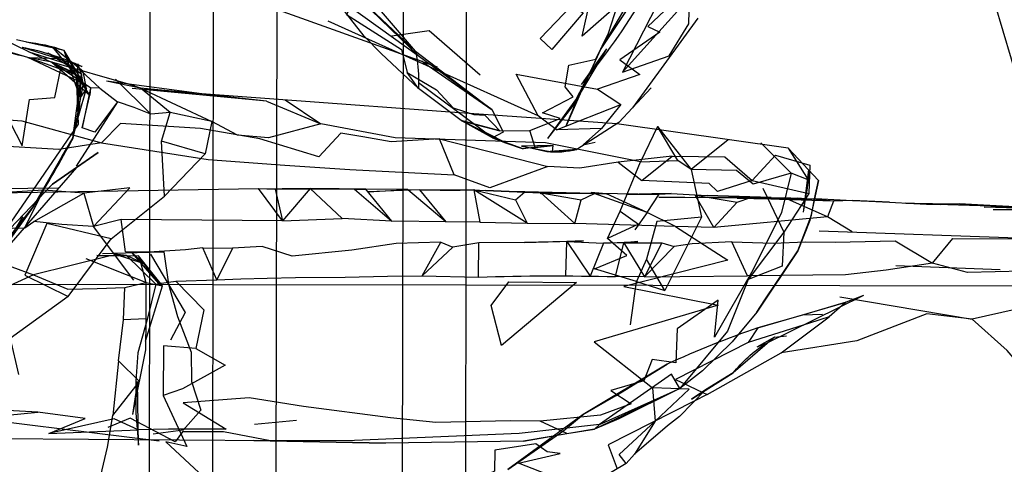
# Model space of a CAD drawing. Units: inches. Extents: x 689 to 1527, y -490 to 333.
# Drawn here: x 1024 to 1027, y -10 to -8 of the extents above; entities that cross this region are included whole.
import ezdxf

# ---------------------------------------------------------------- set-up
doc = ezdxf.new("R2010")
doc.units = ezdxf.units.IN
doc.header["$LTSCALE"] = 500
doc.header["$MEASUREMENT"] = 0
doc.layers.add('Make2D', color=7, linetype='Continuous', true_color=0x000000)

msp = doc.modelspace()

# ---------------------------------------------------------------- linework, layer by layer
at = {"layer": 'Make2D', "color": 18, "lineweight": -3, "true_color": 0x000000}
for p, q in [((1024.0781, -127.8057), (1024.2696, 5.3112)), ((1025.057, 5.31), (1024.8655, -127.8101)), ((1024.8528, 0.1664), (1024.6828, -117.9437)), ((1024.4567, -1.5166), (1024.2893, -117.8049)), ((1023.9013, -113.8994), (1024.0605, -3.2108)), ((1024.8799, -8.2411), (1024.468, -7.7569)), ((1024.7202, -8.1934), (1024.5299, -7.9509)), ((1024.8624, -8.2594), (1024.3181, -8.064)), ((1024.8924, -8.2582), (1024.5891, -8.0398)), ((1025.5718, -8.0393), (1025.4569, -8.233)), ((1025.2625, -8.4418), (1024.6079, -8.1468)), ((1025.7593, -8.1382), (1025.556, -8.4174)), ((1023.6719, -8.2602), (1023.4352, -8.1918)), ((1023.7852, -8.2387), (1023.6361, -8.205)), ((1023.7852, -8.2387), (1023.6664, -8.213)), ((1024.7732, -8.2479), (1024.7202, -8.1934)), ((1023.6539, -8.2279), (1023.8278, -8.2837)), ((1023.6754, -8.2425), (1023.7913, -8.2791)), ((1023.8388, -8.3123), (1023.7342, -8.247)), ((1023.7915, -8.2789), (1023.7499, -8.2279)), ((1023.8439, -8.3038), (1023.7499, -8.2279)), ((1023.7975, -8.2593), (1023.7852, -8.2387)), ((1023.803, -8.2914), (1023.7852, -8.2387)), ((1023.8132, -8.2943), (1023.7852, -8.2387)), ((1024.8888, -8.3566), (1024.7732, -8.2479)), ((1024.7732, -8.2479), (1024.8888, -8.3566)), ((1024.8799, -8.2411), (1024.8849, -8.2677)), ((1025.4746, -8.2337), (1025.3902, -8.3767)), ((1025.4746, -8.2337), (1025.3968, -8.344)), ((1023.844, -8.3412), (1023.6719, -8.2602)), ((1023.8226, -8.3142), (1023.6719, -8.2602)), ((1023.7465, -8.2748), (1023.6719, -8.2602)), ((1023.6719, -8.2602), (1023.7691, -8.2631)), ((1023.7465, -8.2748), (1023.8652, -8.3781)), ((1023.9931, -8.3455), (1023.7466, -8.2748)), ((1023.8226, -8.3142), (1023.7467, -8.2749)), ((1023.7935, -8.2814), (1023.7915, -8.2789)), ((1023.8226, -8.3171), (1023.7935, -8.2814)), ((1023.7935, -8.2814), (1023.8031, -8.2916)), ((1023.8551, -8.3569), (1023.7975, -8.2593)), ((1023.8311, -8.4406), (1023.8277, -8.28)), ((1023.835, -8.3014), (1023.8277, -8.28)), ((1023.8279, -8.2838), (1023.8291, -8.2842)), ((1024.8847, -8.2666), (1024.9234, -8.2809)), ((1024.8991, -8.2713), (1024.9039, -8.2746)), ((1024.9039, -8.2746), (1025.1191, -8.424)), ((1024.9256, -8.2825), (1024.9234, -8.2809)), ((1024.9234, -8.2809), (1024.9419, -8.2882)), ((1023.8345, -8.3849), (1023.8032, -8.2921)), ((1023.8222, -8.314), (1023.8136, -8.295)), ((1023.8388, -8.3123), (1023.8148, -8.2954)), ((1023.8222, -8.3142), (1023.8222, -8.3141)), ((1023.8226, -8.3142), (1023.8283, -8.4683)), ((1023.8226, -8.3142), (1023.844, -8.3412)), ((1023.8354, -8.3334), (1023.8226, -8.3142)), ((1023.8291, -8.2842), (1023.8406, -8.2879)), ((1023.8388, -8.3123), (1023.835, -8.3014)), ((1023.8359, -8.3336), (1023.8388, -8.3123)), ((1023.8388, -8.3123), (1023.8374, -8.3346)), ((1023.844, -8.3412), (1023.8388, -8.3123)), ((1023.8551, -8.3569), (1023.8439, -8.3038)), ((1024.8888, -8.3566), (1024.8538, -8.3076)), ((1024.9411, -8.2879), (1024.9417, -8.2884)), ((1024.9483, -8.2908), (1024.9417, -8.2884)), ((1025.4334, -8.2866), (1025.3685, -8.4122)), ((1023.8125, -8.5116), (1023.8359, -8.3341)), ((1023.844, -8.3412), (1023.8125, -8.5116)), ((1023.8344, -8.3847), (1023.8228, -8.3178)), ((1023.8361, -8.3337), (1023.8229, -8.3175)), ((1023.8374, -8.3352), (1023.8311, -8.4406)), ((1023.8652, -8.3781), (1023.8359, -8.3341)), ((1023.8551, -8.3569), (1023.8364, -8.3341)), ((1024.023, -8.3563), (1023.917, -8.3346)), ((1024.2294, -8.3757), (1023.917, -8.3346)), ((1023.8311, -8.4406), (1023.8551, -8.3569)), ((1023.8551, -8.3569), (1023.8345, -8.3849)), ((1023.8674, -8.3545), (1023.8411, -8.48)), ((1023.8674, -8.3545), (1023.8652, -8.3781)), ((1024.023, -8.3563), (1023.9931, -8.3455)), ((1024.0305, -8.3597), (1023.9969, -8.3572)), ((1024.4156, -8.3961), (1023.9969, -8.3572)), ((1024.2294, -8.3757), (1024.023, -8.3563)), ((1024.9881, -8.4306), (1024.0305, -8.3597)), ((1024.4156, -8.3961), (1024.2294, -8.3757)), ((1025.0223, -8.4563), (1024.8888, -8.3566)), ((1025.6143, -8.3551), (1025.556, -8.4174)), ((1023.9512, -8.3983), (1023.8225, -8.5988)), ((1023.9512, -8.3983), (1023.8225, -8.5988)), ((1023.8411, -8.48), (1023.8652, -8.3781)), ((1024.4741, -8.3928), (1024.5851, -8.4667)), ((1025.3903, -8.3768), (1025.291, -8.5126)), ((1025.3903, -8.3768), (1025.3685, -8.4122)), ((1025.5072, -8.4674), (1024.9881, -8.4306)), ((1025.3685, -8.4122), (1025.291, -8.5126)), ((1025.556, -8.4174), (1025.5129, -8.4626)), ((1023.8125, -8.5116), (1023.8311, -8.4406)), ((1025.12, -8.5112), (1025.0223, -8.4563)), ((1025.5129, -8.4626), (1025.3825, -8.547)), ((1026.041, -8.5435), (1025.5072, -8.4674)), ((1023.8283, -8.4683), (1023.6193, -8.7735)), ((1025.2527, -8.5412), (1025.2362, -8.488)), ((1025.1606, -8.5262), (1025.1557, -8.5238)), ((1025.8543, -8.5169), (1025.7384, -8.6096)), ((1025.3091, -8.5347), (1025.2103, -8.5372)), ((1025.2393, -8.5421), (1025.215, -8.5447)), ((1025.2391, -8.5424), (1025.2995, -8.5534)), ((1025.2997, -8.5535), (1025.3116, -8.5542)), ((1025.3064, -8.5542), (1025.3091, -8.5347)), ((1025.3064, -8.5547), (1025.3064, -8.5542)), ((1026.1351, -8.6437), (1026.041, -8.5435)), ((1023.8232, -8.603), (1023.5859, -8.8778)), ((1026.1044, -8.6102), (1026.0878, -8.7429)), ((1025.9288, -8.6442), (1026.1055, -8.6839)), ((1026.1236, -8.7012), (1026.1351, -8.6437)), ((1023.1098, -8.69), (1024.3906, -8.6688)), ((1023.7668, -8.6674), (1023.4131, -8.6711)), ((1023.7488, -8.6548), (1023.6158, -8.7941)), ((1024.3906, -8.6688), (1024.4648, -8.6696)), ((1024.4842, -8.6697), (1024.6901, -8.6711)), ((1024.6419, -8.6702), (1024.4844, -8.6696)), ((1024.69, -8.6711), (1024.5519, -8.6685)), ((1024.8564, -8.6717), (1024.7254, -8.6705)), ((1024.8565, -8.6717), (1024.8933, -8.6727)), ((1024.8933, -8.6727), (1025.0611, -8.6731)), ((1025.0611, -8.6731), (1025.0984, -8.6751)), ((1025.2704, -8.6817), (1025.0984, -8.6751)), ((1025.0984, -8.6751), (1025.2704, -8.6817)), ((1025.2201, -8.6792), (1025.1732, -8.6791)), ((1025.4349, -8.6839), (1025.2201, -8.6792)), ((1025.2681, -8.6839), (1025.3789, -8.682)), ((1025.3789, -8.682), (1025.6393, -8.6862)), ((1025.4355, -8.684), (1025.4272, -8.6811)), ((1025.9621, -8.6676), (1025.9758, -8.6961)), ((1023.9313, -8.8254), (1024.0979, -8.6928)), ((1025.4351, -8.684), (1025.2681, -8.6839)), ((1025.3762, -8.7778), (1025.3963, -8.7043)), ((1025.4374, -8.684), (1025.4349, -8.6839)), ((1025.4366, -8.6845), (1025.4355, -8.684)), ((1025.6018, -8.7432), (1025.4366, -8.6845)), ((1025.6018, -8.7432), (1025.4751, -8.6856)), ((1025.6765, -8.6845), (1025.789, -8.6905)), ((1025.789, -8.6905), (1025.988, -8.6965)), ((1025.988, -8.6965), (1025.789, -8.6905)), ((1026.0055, -8.6985), (1025.8818, -8.6988)), ((1025.8818, -8.6988), (1026.0387, -8.7023)), ((1025.9758, -8.6961), (1026.0276, -8.8045)), ((1025.988, -8.6965), (1026.039, -8.7023)), ((1026.0387, -8.7023), (1026.0143, -8.7026)), ((1026.1825, -8.708), (1026.0143, -8.7026)), ((1026.1062, -8.7015), (1026.039, -8.7023)), ((1026.0941, -8.7016), (1026.0878, -8.7429)), ((1026.145, -8.701), (1026.1062, -8.7015)), ((1026.3569, -8.7118), (1026.2415, -8.7059)), ((1025.6018, -8.7432), (1025.5629, -8.7971)), ((1026.4072, -8.7143), (1026.5751, -8.7166)), ((1026.7057, -8.7249), (1026.4718, -8.7177)), ((1026.6794, -8.7342), (1026.8972, -8.7339)), ((1023.6565, -8.7572), (1023.5865, -8.8684)), ((1023.5924, -8.8643), (1023.6565, -8.7572)), ((1024.4658, -8.7691), (1023.9627, -8.7657)), ((1024.8059, -8.7708), (1024.6509, -8.7617)), ((1024.9751, -8.7725), (1024.8059, -8.7708)), ((1025.08, -8.774), (1024.9751, -8.7725)), ((1025.7707, -8.7585), (1025.657, -8.9861)), ((1026.1631, -8.7566), (1025.809, -8.7903)), ((1026.2406, -8.8035), (1026.1631, -8.7566)), ((1024.0018, -8.9547), (1023.876, -8.7871)), ((1025.6895, -8.7872), (1025.3762, -8.7778)), ((1026.0276, -8.8045), (1025.916, -8.9521)), ((1026.1379, -8.8003), (1027.4539, -8.848)), ((1025.219, -8.8369), (1025.0774, -8.8378)), ((1023.9238, -8.8792), (1023.6899, -8.9378)), ((1023.9044, -8.8715), (1024.0491, -8.8669)), ((1023.9792, -8.8772), (1023.9418, -8.8735)), ((1024.0344, -8.9035), (1023.9418, -8.8735)), ((1024.0344, -8.9035), (1023.9792, -8.8772)), ((1024.0801, -8.9649), (1023.997, -8.8687)), ((1023.997, -8.8687), (1024.0344, -8.9035)), ((1024.017, -8.8781), (1024.0222, -8.8973)), ((1024.0224, -8.8981), (1024.0395, -8.9616)), ((1024.0801, -8.9649), (1024.0344, -8.9035)), ((1026.3763, -8.9089), (1026.7012, -8.9213)), ((1024.2492, -8.9692), (1022.7933, -8.9671)), ((1025.0365, -8.9703), (1024.2492, -8.9692)), ((1027.0075, -8.9732), (1025.0365, -8.9703)), ((1026.276, -9.0019), (1025.9702, -9.1532)), ((1026.2025, -9.0064), (1026.6147, -9.0762)), ((1026.276, -9.0019), (1026.2214, -9.0227)), ((1026.2097, -9.0329), (1026.169, -9.0687)), ((1026.2214, -9.0227), (1026.2097, -9.0329)), ((1026.7481, -9.0462), (1026.6147, -9.0762)), ((1024.0395, -9.0747), (1024.0381, -9.1712)), ((1026.1479, -9.0619), (1026.0858, -9.064)), ((1025.9467, -9.1031), (1025.9163, -9.1488)), ((1025.9981, -9.1317), (1025.8692, -9.2437)), ((1025.9981, -9.1317), (1025.9435, -9.1635)), ((1025.9981, -9.1317), (1026.0358, -9.1277)), ((1024.0381, -9.1712), (1023.9976, -9.3727)), ((1025.9702, -9.1532), (1025.9435, -9.1635)), ((1025.7738, -9.3038), (1025.8692, -9.2437)), ((1024.0138, -9.2706), (1023.9976, -9.3727)), ((1024.0167, -9.4687), (1024.0138, -9.2706)), ((1024.0808, -9.4565), (1023.0174, -9.324)), ((1024.5087, -9.3916), (1024.3783, -9.4045)), ((1025.6267, -9.3936), (1025.5149, -9.4973)), ((1024.4282, -9.4554), (1023.4975, -9.4478)), ((1025.2167, -9.4561), (1024.7867, -9.4625))]:
    msp.add_line(p, q, dxfattribs=at)
for points in [[(1024.4478, -7.7099), (1024.4851, -7.7261), (1024.6031, -7.9488), (1024.5853, -8.0043), (1024.6915, -8.0766), (1024.6649, -8.1259), (1024.8358, -8.235), (1024.8538, -8.3076), (1024.9448, -8.3615), (1024.9976, -8.4174), (1025.0611, -8.4381), (1025.0957, -8.4404), (1025.1429, -8.4892), (1025.2362, -8.488), (1025.3311, -8.4507), (1025.2756, -8.433), (1025.3714, -8.3834), (1025.3457, -8.3518), (1025.3573, -8.2848), (1025.4414, -8.2653), (1025.4814, -8.1842), (1025.5091, -8.0975)], [(1025.6913, -8.0815), (1025.7076, -7.964), (1025.824, -7.882), (1025.6913, -8.0815), (1025.6035, -8.1633), (1025.6413, -8.1814), (1025.5161, -8.268), (1025.5793, -8.3137), (1025.4471, -8.3595)], [(1024.9234, -8.2809), (1024.8924, -8.2582), (1024.6498, -8.0238), (1024.8799, -8.2411), (1024.9411, -8.2879)], [(1025.7336, -8.0733), (1025.6553, -8.049), (1025.5243, -8.3063)], [(1024.8064, -8.1933), (1024.9225, -8.1764), (1025.0811, -8.3142)], [(1023.5224, -8.2422), (1023.5976, -8.4269), (1023.6544, -8.5362), (1023.6767, -8.3914), (1023.7556, -8.3854), (1023.7755, -8.29), (1023.6754, -8.2425), (1023.5845, -8.1987)], [(1023.838, -8.3023), (1023.8963, -8.3555), (1023.8674, -8.3545), (1023.7466, -8.2749)], [(1024.9417, -8.2884), (1024.8624, -8.2594), (1024.8847, -8.2666)], [(1024.9417, -8.2884), (1025.1191, -8.424), (1024.9256, -8.2825)], [(1023.8034, -8.2918), (1023.8217, -8.3111), (1023.7755, -8.29)], [(1025.3191, -8.486), (1025.2625, -8.4418), (1025.1935, -8.312), (1025.4471, -8.3595), (1025.5192, -8.4064)], [(1023.9455, -8.3282), (1024.0547, -8.4372), (1024.003, -8.4163), (1023.9512, -8.3983)], [(1025.1191, -8.424), (1025.1533, -8.4936), (1025.12, -8.5112), (1024.8896, -8.3392)], [(1023.8963, -8.3555), (1023.9512, -8.3983), (1023.8801, -8.4932), (1023.8411, -8.48)], [(1024.1156, -8.4318), (1024.023, -8.3563), (1024.2454, -8.4597), (1024.1156, -8.4318), (1024.0547, -8.4372)], [(1024.4156, -8.3961), (1024.5851, -8.4667), (1024.4213, -8.5112), (1024.3253, -8.5023), (1024.2454, -8.4597)], [(1025.4597, -8.4821), (1025.3191, -8.486), (1025.5192, -8.4064), (1025.4597, -8.4821), (1025.402, -8.5324), (1025.4392, -8.5239)], [(1024.2454, -8.4597), (1024.2246, -8.5605), (1024.0882, -8.5212), (1024.1156, -8.4318)], [(1025.5175, -8.7394), (1025.5744, -8.7794), (1025.4783, -8.8241), (1025.5175, -8.7394), (1025.5809, -8.5858), (1025.285, -8.5259), (1024.8165, -8.5103), (1024.5851, -8.4667)], [(1025.1557, -8.5238), (1025.0223, -8.4563), (1025.1089, -8.499), (1025.1558, -8.5237)], [(1025.6335, -8.4755), (1025.7384, -8.6096), (1025.697, -8.5811)], [(1024.2246, -8.5605), (1024.0979, -8.6928), (1024.0882, -8.5212)], [(1024.9545, -8.5143), (1025.2919, -8.5998), (1025.1111, -8.667), (1025.0008, -8.6256)], [(1025.9563, -8.5259), (1026.0501, -8.6205), (1025.9323, -8.6547), (1025.8805, -8.613), (1025.7384, -8.6096)], [(1025.2995, -8.5534), (1025.2891, -8.5542), (1025.2339, -8.5418), (1025.2103, -8.5372), (1025.2391, -8.5424)], [(1025.2393, -8.5424), (1025.2527, -8.5412), (1025.3091, -8.5347), (1025.2393, -8.5421)], [(1025.3116, -8.5542), (1025.3825, -8.547), (1025.2995, -8.5534)], [(1026.041, -8.5435), (1026.1033, -8.642), (1026.0501, -8.6205)], [(1025.5112, -8.5864), (1025.5852, -8.6442), (1025.6793, -8.5684), (1025.5112, -8.5864), (1025.3916, -8.6053), (1025.2919, -8.5998)], [(1025.6793, -8.5684), (1025.8434, -8.5701), (1025.9288, -8.6442), (1025.8209, -8.6782), (1025.7947, -8.6536), (1025.5852, -8.6442)], [(1025.9288, -8.6442), (1026.0012, -8.5645), (1026.109, -8.5962), (1026.1055, -8.6839), (1026.0948, -8.7005)], [(1026.0501, -8.6205), (1026.0198, -8.7434), (1025.9314, -8.9232), (1025.8113, -9.1319), (1025.8234, -9.0164), (1025.6948, -9.1056), (1025.6908, -9.2118), (1025.617, -9.2021), (1025.5918, -9.2681), (1025.4886, -9.2981), (1025.5517, -9.3401), (1025.4565, -9.3747), (1025.2687, -9.3935)], [(1025.7384, -8.6096), (1025.7707, -8.7585), (1025.6322, -8.7714), (1025.5996, -8.8893)], [(1026.1351, -8.6437), (1026.1085, -8.7688), (1026.071, -8.8634), (1026.1135, -8.7515), (1026.1236, -8.7012)], [(1022.5974, -8.7711), (1022.7081, -8.7857), (1022.7811, -8.7858), (1022.9356, -8.7842), (1023.0317, -8.7831), (1023.1469, -8.7828), (1023.2311, -8.7857), (1023.3877, -8.7768), (1023.5424, -8.7948), (1023.6621, -8.7908), (1023.7211, -8.6742), (1023.5353, -8.6848), (1023.3503, -8.7159), (1023.1653, -8.6973), (1023.0723, -8.6905), (1022.8494, -8.7), (1022.7195, -8.7251)], [(1023.6621, -8.7908), (1023.6904, -8.7711), (1023.846, -8.683), (1023.7211, -8.6742)], [(1023.876, -8.7871), (1023.9895, -8.6668), (1023.846, -8.683)], [(1024.6901, -8.6711), (1024.7254, -8.6705), (1024.6419, -8.6702)], [(1024.69, -8.6711), (1024.8059, -8.7708), (1024.7254, -8.6705)], [(1024.8933, -8.6727), (1024.7326, -8.6794), (1024.8564, -8.6717), (1024.8565, -8.6717)], [(1024.8564, -8.6717), (1024.9751, -8.7725), (1024.8933, -8.6727)], [(1025.0611, -8.6731), (1025.08, -8.774), (1025.2276, -8.7769)], [(1025.1912, -8.7037), (1025.2276, -8.7769), (1025.0611, -8.6731), (1025.1912, -8.7037), (1025.2202, -8.679)], [(1025.2276, -8.7769), (1025.3762, -8.7778), (1025.2704, -8.6817), (1025.3963, -8.7043), (1025.4374, -8.684)], [(1023.846, -8.683), (1023.876, -8.7871), (1023.7775, -8.7808), (1023.6904, -8.7711)], [(1025.616, -8.6856), (1025.5363, -8.6871), (1025.6393, -8.6862), (1025.6394, -8.6862)], [(1025.6895, -8.7872), (1025.6018, -8.7432), (1025.6393, -8.6862)], [(1025.6394, -8.6862), (1025.6765, -8.6845), (1025.616, -8.6856)], [(1025.988, -8.6965), (1025.8818, -8.6988), (1025.6384, -8.6962), (1025.9248, -8.6964)], [(1026.0948, -8.7005), (1026.0276, -8.8045), (1026.0221, -8.9112), (1025.916, -8.9521), (1025.8525, -9.1134), (1025.7031, -9.2918)], [(1025.8822, -8.7108), (1025.809, -8.7903), (1025.7516, -8.689), (1025.8822, -8.7108), (1025.9248, -8.6963)], [(1026.2416, -8.7056), (1026.1825, -8.708), (1026.1631, -8.7566), (1026.039, -8.7023), (1026.0698, -8.6983)], [(1026.145, -8.701), (1026.2416, -8.7056), (1026.2926, -8.7079), (1026.3569, -8.7116), (1026.4326, -8.7157), (1026.4718, -8.7177), (1026.5144, -8.7189), (1026.4079, -8.7144)], [(1026.8972, -8.7339), (1026.6522, -8.7269), (1026.7488, -8.726)], [(1023.9759, -8.866), (1023.9627, -8.7657), (1023.876, -8.7871)], [(1023.7975, -9.0048), (1023.9313, -8.8254), (1023.7306, -8.7774), (1023.6621, -8.9386), (1023.7975, -9.0048), (1023.6165, -9.1366), (1023.6428, -9.2481)], [(1025.809, -8.7903), (1025.6895, -8.7872), (1025.8531, -8.8924), (1025.5286, -8.9745), (1025.8229, -9.0319), (1025.4366, -9.1471), (1025.6179, -9.2898)], [(1025.3484, -8.941), (1025.3517, -8.8343), (1025.4237, -8.9416)], [(1025.3517, -8.8343), (1025.466, -8.8391), (1025.4237, -8.9416)], [(1025.5498, -9.0933), (1025.5684, -8.9589), (1025.4376, -8.9187), (1025.5386, -8.8778), (1025.4783, -8.8241)], [(1025.593, -8.9438), (1025.703, -8.9432), (1025.9141, -8.9409), (1025.8651, -8.8354), (1025.7424, -8.8415), (1025.6855, -8.8498)], [(1025.8651, -8.8354), (1025.9941, -8.8392), (1026.0953, -8.8354), (1026.1874, -8.8357), (1026.3743, -8.8315), (1026.4905, -8.901), (1026.3463, -8.9233), (1026.2193, -8.9375), (1026.1182, -8.9387), (1026.0169, -8.9401), (1025.9141, -8.9409)], [(1023.9759, -8.866), (1024.0953, -8.8657), (1024.1102, -8.9672), (1024.1383, -9.068), (1024.1803, -9.1786), (1024.1819, -9.2703), (1024.2105, -9.3593), (1024.1559, -9.4216), (1024.0628, -9.4341)], [(1024.0395, -8.9616), (1024.091, -8.9724), (1024.0704, -8.9673), (1024.0801, -8.9649), (1024.1333, -8.9578), (1024.2608, -8.953), (1024.2172, -8.8537), (1024.1626, -8.8595), (1024.0491, -8.8669)], [(1024.2172, -8.8537), (1024.31, -8.8547), (1024.2608, -8.953)], [(1024.2608, -8.953), (1024.3355, -8.9506), (1024.4178, -8.9484), (1024.506, -8.9464), (1024.6606, -8.9447), (1024.7929, -8.9415), (1024.9007, -8.9407), (1024.9588, -8.8364), (1024.8196, -8.8397), (1024.6812, -8.8614), (1024.4954, -8.8797), (1024.4025, -8.8498), (1024.31, -8.8547)], [(1024.9588, -8.8364), (1024.9965, -8.8512), (1024.9007, -8.9407)], [(1024.9007, -8.9407), (1025.076, -8.9446), (1025.0774, -8.8378), (1024.9965, -8.8512)], [(1025.5289, -8.8384), (1025.647, -8.8384), (1025.593, -8.9438)], [(1025.647, -8.8384), (1025.6855, -8.8498), (1025.593, -8.9438)], [(1022.8274, -8.8872), (1022.8651, -8.9192), (1022.9949, -8.8883), (1023.0327, -8.9236), (1023.1627, -8.8913), (1023.2927, -8.888), (1023.5532, -8.8878), (1023.6899, -8.9378), (1023.5896, -8.9839), (1023.3519, -8.9466), (1023.1785, -8.9842), (1023.067, -8.983), (1022.9111, -8.9818), (1022.8156, -8.9801), (1022.7315, -8.9788), (1022.6653, -8.9772), (1022.5231, -8.975)], [(1023.6899, -8.9378), (1023.7966, -8.9821), (1023.888, -8.9801), (1023.9741, -8.9776), (1024.0395, -8.9616), (1023.8535, -8.888)], [(1023.9794, -8.8772), (1024.017, -8.8781), (1023.9238, -8.8792), (1023.8863, -8.8775), (1023.9792, -8.8772), (1023.9792, -8.8772)], [(1023.9794, -8.8774), (1024.0704, -8.9673), (1024.0438, -9.0765), (1024.0142, -9.1814), (1024.0079, -9.2684), (1024.0079, -9.3682), (1024.0167, -9.4687)], [(1024.0385, -9.1442), (1024.091, -8.9724), (1024.017, -8.8781)], [(1024.0541, -8.8735), (1024.162, -9.0554), (1024.1163, -9.1412)], [(1024.1333, -8.9578), (1024.2205, -9.0473), (1024.1951, -9.1672), (1024.0942, -9.1589), (1024.0934, -9.3138), (1024.1674, -9.4724), (1024.1022, -9.4581), (1024.2194, -9.5671), (1024.1143, -9.5585), (1024.2291, -9.6503)], [(1024.0395, -8.9616), (1024.0395, -9.0747), (1023.9702, -9.0779), (1023.9741, -8.9776)], [(1023.9547, -9.2063), (1023.937, -9.3759), (1024.0199, -9.2704), (1023.9547, -9.2063), (1023.9702, -9.0779)], [(1025.9431, -9.0542), (1025.8662, -9.1468), (1025.7742, -9.2369), (1025.7031, -9.2918), (1025.5131, -9.3867), (1025.4379, -9.419)], [(1025.7888, -9.311), (1026.0189, -9.1806), (1026.169, -9.0687), (1026.1075, -9.0881)], [(1026.7672, -9.2246), (1026.7234, -9.1732), (1026.6147, -9.0762), (1026.4727, -9.0591), (1026.2549, -9.1437), (1026.0189, -9.1806)], [(1026.1075, -9.0881), (1025.9163, -9.1488), (1025.6899, -9.2638), (1025.7747, -9.3043)], [(1024.1951, -9.1672), (1024.2872, -9.2195), (1024.1536, -9.2932), (1024.0934, -9.3138)], [(1025.7031, -9.2918), (1025.6779, -9.2471), (1025.4531, -9.4045)], [(1025.8692, -9.2437), (1025.783, -9.2958), (1025.7396, -9.3253), (1025.7738, -9.3038)], [(1025.4531, -9.4045), (1025.7031, -9.2918), (1025.4379, -9.419), (1025.4531, -9.4045), (1025.2029, -9.4322), (1024.69, -9.4539), (1024.4282, -9.4554), (1024.2817, -9.4276), (1024.1534, -9.4268), (1024.131, -9.4582), (1023.991, -9.3845), (1023.9215, -9.4139)], [(1025.783, -9.2958), (1025.7027, -9.3789), (1025.6655, -9.4081), (1025.5618, -9.4967), (1025.536, -9.5257), (1025.4162, -9.5971), (1025.3519, -9.6258), (1025.2596, -9.6807), (1025.1673, -9.7569), (1025.0437, -9.8805), (1024.9336, -10.004), (1024.8432, -10.1081), (1024.7504, -10.2099), (1024.6734, -10.3104)], [(1025.3516, -9.4324), (1025.2687, -9.3935), (1025.1753, -9.3925), (1024.9436, -9.3985), (1024.8019, -9.3839), (1024.5311, -9.3482), (1024.3613, -9.3212), (1024.1556, -9.3363), (1024.2903, -9.419), (1024.11, -9.419), (1024.0161, -9.4211)], [(1025.7747, -9.3043), (1025.7888, -9.311), (1025.7486, -9.3314)], [(1025.7486, -9.3314), (1025.48, -9.4673), (1025.5079, -9.5424)], [(1023.7369, -9.4322), (1024.0161, -9.4211), (1023.9413, -9.3869), (1023.7369, -9.4322), (1023.8508, -9.3852), (1023.703, -9.3658)], [(1024.0658, -10.0535), (1024.0968, -10.1587), (1023.8614, -10.1944), (1024.0658, -10.0535), (1024.0176, -9.9653), (1023.9812, -9.8642), (1023.842, -9.8344), (1024.005, -9.7649), (1023.9818, -9.6707), (1023.8835, -9.6298), (1023.9203, -9.4745), (1023.937, -9.3759)], [(1025.536, -9.5257), (1025.5149, -9.4973), (1025.6267, -9.3936), (1025.5618, -9.4967)], [(1025.0229, -9.6345), (1025.1675, -9.5808), (1025.3102, -9.5671), (1025.2006, -9.5245), (1025.3307, -9.4943), (1025.2905, -9.489), (1025.2552, -9.4642), (1025.1275, -9.484), (1025.1258, -9.5497), (1025.0497, -9.5855)]]:
    msp.add_lwpolyline(points, dxfattribs=at)
for points in [[(1025.5234, -8.1342), (1025.6556, -7.9338), (1025.4569, -8.233)], [(1025.3662, -8.0993), (1025.4026, -8.1215), (1025.3041, -8.2354), (1025.2685, -8.2007)], [(1025.5091, -8.0975), (1025.399, -8.1941), (1025.4232, -8.0864)], [(1025.7314, -8.1555), (1025.7336, -8.0733), (1025.5243, -8.3063), (1025.6704, -8.2547)], [(1025.4569, -8.233), (1025.3933, -8.3741), (1025.3487, -8.4758), (1025.3903, -8.3768), (1025.4334, -8.2866)], [(1022.6815, -8.4504), (1022.885, -8.3991), (1023.6533, -8.4573), (1023.9018, -8.5261), (1023.7683, -8.5469), (1023.5553, -8.5349), (1023.3745, -8.5173), (1022.875, -8.4966)], [(1023.9018, -8.5261), (1024.2335, -8.5784), (1024.4728, -8.5961), (1024.6752, -8.6096), (1024.7759, -8.6148), (1025.0008, -8.6256), (1024.9545, -8.5143), (1024.8041, -8.5229), (1024.7152, -8.5075), (1024.6469, -8.4967), (1024.5783, -8.5701), (1024.3949, -8.5138), (1024.2094, -8.4816), (1023.961, -8.4658)], [(1025.1429, -8.4892), (1025.0223, -8.4563), (1025.0515, -8.4652)], [(1025.5809, -8.5858), (1025.697, -8.5811), (1025.6335, -8.4755)], [(1023.8125, -8.5116), (1023.688, -8.7254), (1023.7783, -8.5684)], [(1025.215, -8.5447), (1025.12, -8.5112), (1025.1606, -8.5262)], [(1023.891, -8.557), (1023.7488, -8.6548), (1023.8232, -8.603)], [(1026.1351, -8.6437), (1026.1044, -8.6102), (1026.041, -8.5435)], [(1024.4658, -8.7691), (1024.3906, -8.6688), (1024.443, -8.6703)], [(1024.4648, -8.6696), (1024.443, -8.6703), (1024.5519, -8.6685)], [(1024.4658, -8.7691), (1024.6509, -8.7617), (1024.5519, -8.6685)], [(1025.4374, -8.684), (1025.4751, -8.6856), (1025.4272, -8.6811)], [(1023.688, -8.7254), (1023.5865, -8.8684), (1023.615, -8.8195)], [(1026.7488, -8.726), (1026.6499, -8.7208), (1026.5751, -8.7166), (1026.7057, -8.7249)], [(1025.4028, -8.832), (1025.3517, -8.8343), (1025.219, -8.8369)], [(1025.5724, -8.8338), (1025.5289, -8.8384), (1025.466, -8.8391)], [(1026.4905, -8.901), (1026.5538, -8.8241), (1026.7443, -8.8252), (1026.8687, -8.8194), (1026.9871, -8.9189), (1026.8566, -8.9239), (1026.7718, -8.9267), (1026.5994, -8.931)], [(1025.5289, -8.8384), (1025.593, -8.9438), (1025.5035, -8.9432)], [(1026.071, -8.8634), (1025.9431, -9.0542), (1025.968, -9.0153)], [(1025.5684, -8.9589), (1025.657, -8.9861), (1025.5996, -8.8893)], [(1025.3819, -8.9612), (1025.1477, -9.1583), (1025.1151, -9.0333), (1025.1707, -8.9598)], [(1026.0858, -9.064), (1025.9467, -9.1031), (1026.2214, -9.0227)], [(1025.5048, -9.3141), (1025.6639, -9.2163), (1025.4019, -9.3735)], [(1025.6267, -9.3936), (1025.7325, -9.2941), (1025.6179, -9.2898)], [(1023.4735, -9.3535), (1023.4257, -9.3927), (1023.703, -9.3658)], [(1025.1675, -9.5448), (1025.3417, -9.4233), (1025.4019, -9.3735)], [(1025.4379, -9.419), (1025.2167, -9.4561), (1025.3516, -9.4324)], [(1024.4282, -9.4554), (1024.3758, -9.4539), (1024.7867, -9.4625)]]:
    msp.add_lwpolyline(points, close=True, dxfattribs=at)
for centre, radius, start, end in [((858.1609, -57.4339), 176.324, 13.411776, 19.119661), ((967.4719, 164.3501), 174.1246, 276.85771, 289.15682), ((1023.9563, -7.118), 1.8916, 319.5979, 329.7725), ((1023.6181, -8.7244), 0.5136, 71.0099, 84.6083), ((1023.627, -8.5167), 0.2902, 49.6984, 68.3192), ((1021.4842, -7.2996), 2.6249, 327.0995, 332.5004), ((1026.0088, -10.2859), 1.5874, 83.7171, 90.1199), ((1026.9294, -11.9684), 3.0291, 108.9299, 114.6944)]:
    msp.add_arc(centre, radius, start, end, dxfattribs=at)
at = {"layer": 'Make2D', "color": 18, "lineweight": -3, "true_color": 0x000000, "extrusion": (0, 0, -1)}
for centre, radius, start, end in [((-858.4098, -57.4058), 176.1404, 161.112256, 166.583407), ((-1024.1827, -6.05), 2.2685, 283.0142, 289.2402), ((-1023.4866, -9.0692), 0.8577, 101.2459, 114.3736), ((-1024.3854, -8.3341), 0.5039, 172.4223, 182.5604), ((-1025.3163, -8.2982), 0.2575, 255.0969, 276.0479), ((-1025.6765, -8.6084), 0.4279, 180.2452, 192.5279), ((-1024.9817, -7.0192), 1.6558, 267.2534, 273.0617), ((-1025.3155, -16.9004), 7.9594, 88.27552, 91.3535), ((-1026.1928, -9.503), 0.4147, 38.715, 57.5273)]:
    msp.add_arc(centre, radius, start, end, dxfattribs=at)
at = {"layer": 'Make2D', "color": 18, "lineweight": -3, "true_color": 0x000000}
for points, knots in [([(1023.9456, -117.9321), (1022.8826, -112.639), (1020.9979, -102.0594), (1018.9662, -86.4152), (1017.747, -71.0381), (1017.3517, -56.0756), (1017.7783, -41.4108), (1019.0242, -27.1315), (1021.0947, -13.1833), (1023.0194, -4.1343), (1024.1171, 0.3266)], [0, 0, 0, 0, 443.95912, 887.91824, 1318.167899, 1748.417558, 2169.865106, 2591.312654, 3009.174483, 3427.036312, 3427.036312, 3427.036312, 3427.036312]), ([(1024.2588, -2.249), (1023.3866, -5.9651), (1021.6712, -14.2457), (1019.722, -27.3763), (1018.4794, -41.6175), (1018.0539, -56.2439), (1018.4482, -71.1685), (1019.6645, -86.5081), (1021.1558, -97.9916), (1022.1758, -104.3965), (1022.3624, -105.532)], [-3356.562814, -3356.562814, -3356.562814, -3356.562814, -3009.174483, -2591.312654, -2169.865106, -1748.417558, -1318.167899, -887.91824, -443.95912, -348.330923, -348.330923, -348.330923, -348.330923]), ([(1024.2586, -2.356), (1023.4033, -6.014), (1022.6384, -9.7134), (1021.9652, -13.4502), (1021.1424, -18.0163), (1020.4563, -22.6382), (1019.9068, -27.3082), (1019.3526, -32.0185), (1018.9374, -36.7777), (1018.6593, -41.5775), (1018.3813, -46.3775), (1018.2405, -51.2182), (1018.2335, -56.0911), (1018.2263, -61.0659), (1018.3586, -66.0742), (1018.6253, -71.1076), (1018.892, -76.1414), (1019.2932, -81.2004), (1019.8224, -86.2765), (1020.3686, -91.5147), (1021.0513, -96.7712), (1021.8627, -102.0383), (1022.042, -103.2024), (1022.2276, -104.367), (1022.4195, -105.5321)], [75.797654, 75.797654, 75.797654, 75.797654, 417.388818, 417.388818, 417.388818, 834.781416, 834.781416, 834.781416, 1255.771484, 1255.771484, 1255.771484, 1676.784317, 1676.784317, 1676.784317, 2106.599126, 2106.599126, 2106.599126, 2536.441556, 2536.441556, 2536.441556, 2980.006366, 2980.006366, 2980.006366, 3078.037257, 3078.037257, 3078.037257, 3078.037257]), ([(1025.0456, -2.6089), (1026.2765, -6.35), (1028.739, -14.7629), (1031.5689, -28.1288), (1033.3713, -42.6195), (1033.9522, -57.3152), (1033.312, -72.2138), (1031.4524, -87.3115), (1028.7325, -100.8335), (1026.5116, -109.254), (1025.5308, -112.6593)], [-3005.513261, -3005.513261, -3005.513261, -3005.513261, -2697.742929, -2323.868549, -1952.340648, -1579.342891, -1201.103283, -814.002563, -414.661672, -139.317383, -139.317383, -139.317383, -139.317383]), ([(1025.4417, -112.7395), (1026.4293, -109.3141), (1027.3417, -105.8569), (1028.1711, -102.3704), (1029.3668, -97.344), (1030.3902, -92.2566), (1031.2179, -87.1221), (1032.02, -82.1462), (1032.6384, -77.1262), (1033.0542, -72.0811), (1033.4603, -67.1523), (1033.6732, -62.1996), (1033.6803, -57.2463), (1033.6873, -52.3623), (1033.4943, -47.4779), (1033.0966, -42.6179), (1032.7005, -37.7773), (1032.1015, -32.9614), (1031.3032, -28.1948), (1030.4999, -23.3978), (1029.4949, -18.6511), (1028.3001, -13.9763), (1027.3357, -10.203), (1026.2478, -6.4768), (1025.0454, -2.806)], [137.534046, 137.534046, 137.534046, 137.534046, 414.092531, 414.092531, 414.092531, 812.833886, 812.833886, 812.833886, 1199.300178, 1199.300178, 1199.300178, 1576.888878, 1576.888878, 1576.888878, 1949.210318, 1949.210318, 1949.210318, 2320.058616, 2320.058616, 2320.058616, 2693.257146, 2693.257146, 2693.257146, 2994.457312, 2994.457312, 2994.457312, 2994.457312])]:
    msp.add_open_spline(points, degree=3, knots=knots, dxfattribs=at)

doc.saveas('drawing.dxf')
